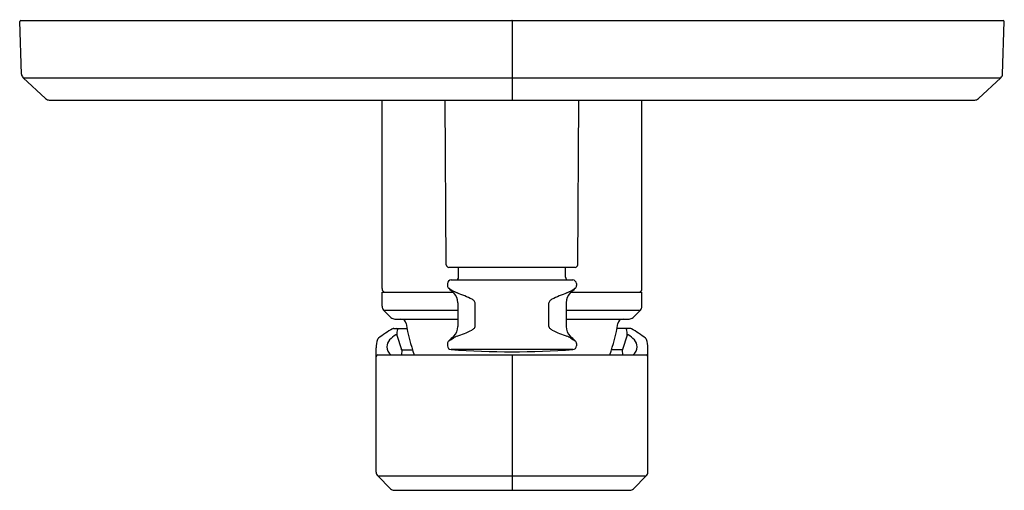
# Model space of a CAD drawing. Extents: x 4118.79 to 4126.1, y 141.21 to 144.7.
import ezdxf

# ---------------------------------------------------------------- set-up
doc = ezdxf.new("R2010")
doc.units = 0
doc.header["$LTSCALE"] = 0.64311
doc.layers.get('0').update_dxf_attribs({"color": 255, "linetype": 'CONTINUOUS'})
doc.layers.get('DEFPOINTS').update_dxf_attribs({"linetype": 'CONTINUOUS'})
doc.styles.get("Standard").update_dxf_attribs({"font": 'txt', "width": 0.8})

msp = doc.modelspace()

# ---------------------------------------------------------------- linework, layer by layer
for p, q in [((4118.7983, 144.6949), (4126.0938, 144.6949)), ((4122.4461, 144.6949), (4122.4461, 144.1049)), ((4118.804, 144.2981), (4118.7904, 144.6875)), ((4126.0882, 144.2981), (4126.1017, 144.6875)), ((4118.9829, 144.1155), (4118.8165, 144.2707)), ((4118.8165, 144.2707), (4126.0757, 144.2707)), ((4125.9093, 144.1155), (4126.0757, 144.2707)), ((4119.0098, 144.1049), (4125.8824, 144.1049)), ((4121.481, 142.7068), (4121.481, 144.1049)), ((4121.9578, 142.8838), (4121.9503, 144.1049)), ((4122.9344, 142.8838), (4122.9419, 144.1049)), ((4123.4111, 142.7068), (4123.4111, 144.1049)), ((4122.9147, 142.8642), (4121.9775, 142.8642)), ((4122.0492, 142.7907), (4122.0496, 142.8642)), ((4122.843, 142.7907), (4122.8426, 142.8642)), ((4121.9677, 142.7435), (4121.9677, 142.7288)), ((4121.9953, 142.7711), (4122.8968, 142.7711)), ((4122.9244, 142.7435), (4122.9244, 142.7288)), ((4121.481, 142.5755), (4121.481, 142.6792)), ((4121.481, 142.6792), (4122.0078, 142.6792)), ((4122.8843, 142.6792), (4123.4111, 142.6792)), ((4123.4111, 142.5755), (4123.4111, 142.6792)), ((4122.0445, 142.6023), (4122.0445, 142.4254)), ((4122.1716, 142.4254), (4122.1716, 142.6016)), ((4122.7206, 142.4254), (4122.7206, 142.6016)), ((4122.8477, 142.6023), (4122.8477, 142.4254)), ((4121.4926, 142.5476), (4121.5475, 142.4927)), ((4121.4926, 142.5476), (4122.0445, 142.5476)), ((4122.8477, 142.5476), (4123.3996, 142.5476)), ((4123.3996, 142.5476), (4123.3447, 142.4927)), ((4121.5753, 142.4812), (4122.0445, 142.4812)), ((4122.8477, 142.4812), (4123.3168, 142.4812)), ((4121.5698, 142.4115), (4121.6662, 142.4115)), ((4121.5906, 142.3609), (4121.6258, 142.2558)), ((4123.3224, 142.4115), (4123.2259, 142.4115)), ((4123.3015, 142.3609), (4123.2663, 142.2558)), ((4121.9677, 142.2988), (4121.9677, 142.2824)), ((4122.9244, 142.2988), (4122.9244, 142.2824)), ((4121.4379, 141.3452), (4121.4379, 142.2674)), ((4121.451, 142.2146), (4123.4412, 142.2146)), ((4121.6268, 142.2492), (4121.6262, 142.2146)), ((4121.6266, 142.2528), (4121.7072, 142.2528)), ((4122.8989, 142.2549), (4121.9933, 142.2549)), ((4122.4461, 142.2146), (4122.4461, 141.2108)), ((4123.2656, 142.2528), (4123.1849, 142.2528)), ((4123.2653, 142.2492), (4123.266, 142.2146)), ((4123.4543, 141.3452), (4123.4543, 142.2674)), ((4121.5443, 141.2224), (4121.4494, 141.3173)), ((4121.4494, 141.3173), (4123.4428, 141.3173)), ((4123.3478, 141.2224), (4123.4428, 141.3173)), ((4121.5722, 141.2108), (4123.32, 141.2108))]:
    msp.add_line(p, q)
for centre, radius, start, end in [((4118.7983, 144.687), 0.00792, 90.04922, 176.63635), ((4126.0938, 144.687), 0.00792, 3.36365, 89.95078), ((4118.8434, 144.2995), 0.0394, 182, 227), ((4126.0488, 144.2995), 0.0394, 313, 358), ((4119.0098, 144.1443), 0.0394, 227, 270), ((4125.8824, 144.1443), 0.0394, 270, 313), ((4121.9775, 142.8839), 0.0197, 180.35079, 270), ((4122.9147, 142.8839), 0.0197, 270, 359.64921), ((4122.0295, 142.7908), 0.0197, 270, 359.7), ((4122.8627, 142.7908), 0.0197, 180.3, 270), ((4121.9953, 142.7435), 0.0276, 90, 180), ((4121.9953, 142.7288), 0.0276, 180, 226.49099), ((4122.8968, 142.7435), 0.0276, 360, 90), ((4122.8968, 142.7288), 0.0276, 313.50901, 0), ((4121.5086, 142.7068), 0.0276, 180, 270), ((4124.8841, 145.772), 4.2236, 226.49099, 227.17217), ((4122.2902, 143.2036), 0.586, 237.61728, 244.61474), ((4121.9461, 142.6023), 0.0984, 360, 47.17217), ((4121.5699, 141.409), 1.3494, 64.56259, 69.65956), ((4123.3223, 141.409), 1.3494, 110.34044, 115.43741), ((4122.9461, 142.6023), 0.0984, 132.82783, 180), ((4122.602, 143.2036), 0.586, 295.38526, 302.38272), ((4120.008, 145.772), 4.2236, 312.82783, 313.50901), ((4123.3835, 142.7068), 0.0276, 270, 360), ((4121.5204, 142.5755), 0.0394, 180, 225), ((4122.1287, 142.5838), 0.0485, 34.18401, 64.56259), ((4122.1554, 142.6019), 0.0162, 358.88678, 34.18401), ((4122.7367, 142.6019), 0.0162, 145.81599, 181.11322), ((4122.7635, 142.5838), 0.0485, 115.43741, 145.81599), ((4123.3717, 142.5755), 0.0394, 315, 0), ((4121.5753, 142.5206), 0.0394, 225, 270), ((4121.6212, 142.4418), 0.0394, 8.63925, 90), ((4122.8083, 142.6222), 1.1614, 188.63925, 200.5439), ((4121.9461, 142.4254), 0.0984, 312.89675, 0), ((4122.1528, 142.4264), 0.0188, 318.30134, 356.73174), ((4122.7393, 142.4264), 0.0188, 183.26826, 221.69866), ((4122.9461, 142.4254), 0.0984, 180, 227.10325), ((4122.0838, 142.6222), 1.1614, 339.4561, 351.36075), ((4123.271, 142.4418), 0.0394, 90, 171.36075), ((4123.3168, 142.5206), 0.0394, 270, 315), ((4122.0695, 141.5246), 1.0206, 119.9536, 127.07555), ((4121.6753, 142.2036), 0.1845, 119.41547, 138.57938), ((4121.5698, 142.3918), 0.0197, 90, 119.9536), ((4121.581, 142.3508), 0.0139, 46.11906, 74.59314), ((4121.5778, 142.3954), 0.0192, 26.12829, 56.77205), ((4121.7396, 142.3672), 0.1491, 165.77548, 182.42222), ((4125.5414, 138.5559), 5.1836, 132.89675, 133.45286), ((4122.087, 142.2216), 0.1402, 110.02663, 123.08948), ((4121.236, 144.5563), 2.3447, 290.02663, 291.43129), ((4121.898, 142.8698), 0.5329, 291.43129, 297.99599), ((4122.1165, 142.4588), 0.0674, 297.99599, 318.30134), ((4122.7757, 142.4588), 0.0674, 221.69866, 242.00401), ((4122.9941, 142.8698), 0.5329, 242.00401, 248.56871), ((4123.6561, 144.5563), 2.3447, 248.56871, 249.97337), ((4122.8052, 142.2216), 0.1402, 56.91052, 69.97337), ((4119.3508, 138.5559), 5.1836, 46.54714, 47.10325), ((4123.3144, 142.3954), 0.0192, 123.22795, 153.87171), ((4123.1525, 142.3672), 0.1491, 357.57778, 14.22452), ((4123.3112, 142.3508), 0.0139, 105.40686, 133.88094), ((4123.2169, 142.2036), 0.1845, 41.42062, 60.58453), ((4123.3224, 142.3918), 0.0197, 60.0464, 90), ((4122.8227, 141.5246), 1.0206, 52.92445, 60.0464), ((4121.6724, 142.263), 0.2346, 163.74353, 178.92149), ((4121.4661, 142.3231), 0.0197, 127.07555, 163.74353), ((4121.5951, 142.2721), 0.0791, 137.38395, 177.19789), ((4121.9953, 142.2988), 0.0276, 133.45286, 180), ((4121.9953, 142.2824), 0.0276, 180, 265.78579), ((4121.737, 142.7599), 0.5018, 298.49286, 303.02084), ((4123.1552, 142.7599), 0.5018, 236.97916, 241.50714), ((4122.8968, 142.2824), 0.0276, 274.21421, 0), ((4122.8968, 142.2988), 0.0276, 0, 46.54714), ((4123.297, 142.2721), 0.0791, 2.80211, 42.61605), ((4123.426, 142.3231), 0.0197, 16.25647, 52.92445), ((4123.2198, 142.263), 0.2346, 1.07851, 16.25647), ((4121.451, 142.2015), 0.0131, 90, 180), ((4121.5959, 142.2768), 0.0798, 180.61571, 231.158), ((4121.6071, 142.2496), 0.0197, 358.90693, 18.52121), ((4122.4461, 148.3996), 6.1614, 265.78579, 274.21421), ((4123.285, 142.2496), 0.0197, 161.47879, 181.09307), ((4123.2962, 142.2768), 0.0798, 308.842, 359.38429), ((4123.4412, 142.2015), 0.0131, 0, 90), ((4121.4773, 141.3452), 0.0394, 180, 225), ((4123.4149, 141.3452), 0.0394, 315, 360), ((4121.5722, 141.2502), 0.0394, 225, 270), ((4123.32, 141.2502), 0.0394, 270, 315)]:
    msp.add_arc(centre, radius, start, end)

# ---------------------------------------------------------------- texts
at = {"layer": 'DEFPOINTS'}
for tag, p, s in [('TRADENAME', (4122.443, 144.6984), 'OCCASION'), ('MODELNUMBER', (4122.443, 144.7), 'K-EX27037T-4'), ('PRODUCT', (4122.443, 144.6967), 'VALVE TRIM')]:
    msp.add_attdef(tag, p, s, height=0.001, dxfattribs=at)

doc.saveas('drawing.dxf')
